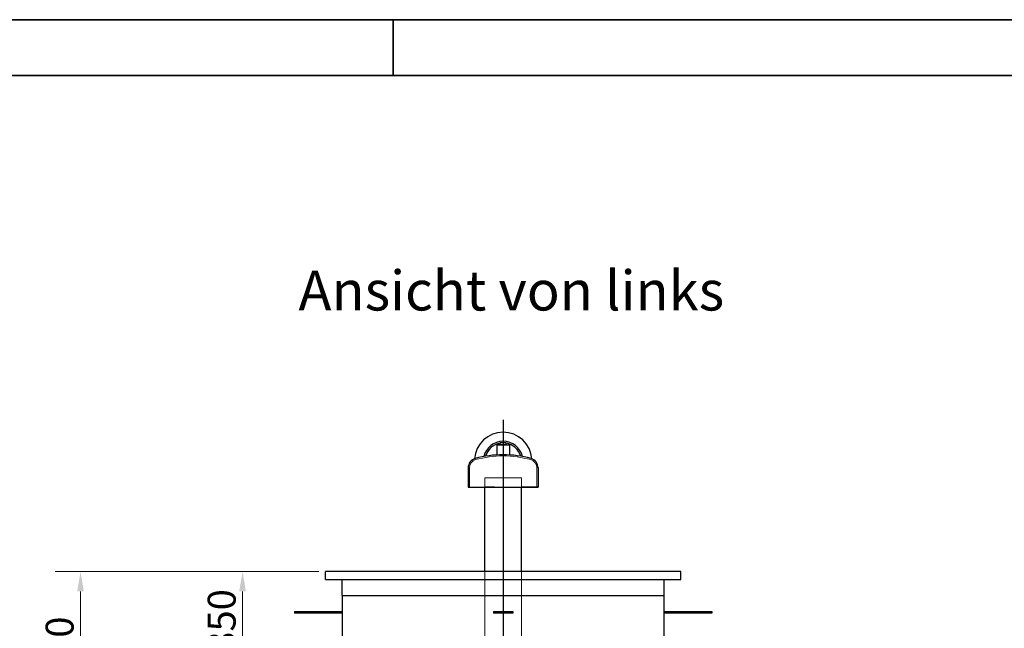
# Model space of a CAD drawing. Units: millimetres. Extents: x -4017 to 26917, y -810 to 8910.
# Drawn here: x 6041 to 7277, y 5177 to 5940 of the extents above; entities that cross this region are included whole.
import ezdxf

# ---------------------------------------------------------------- set-up
doc = ezdxf.new("R2010")
doc.units = ezdxf.units.MM
doc.header["$LTSCALE"] = 10
doc.layers.get('0').update_dxf_attribs({"lineweight": 25})
for name, color, linetype, lineweight in [('Bemaßung (ISO)', 7, 'Continuous', 18), ('Mittelpunktmarkierung (ISO)', 7, 'Continuous', 25), ('Rahmen (ISO)', 7, 'Continuous', 35), ('Sichtbar (ISO)', 7, 'Continuous', 25), ('Symbol (ISO)', 7, 'Continuous', 25), ('Verdeckt (ISO)', 7, 'Continuous', 18)]:
    doc.layers.add(name, color=color, linetype=linetype, lineweight=lineweight)
doc.styles.add('Bezeichnungstext (DIN)', font='arial.ttf')
doc.styles.add('Dehoust-3', font='ARIALN.TTF')
doc.dimstyles.new('Dehoust', dxfattribs={"dimscale": 10, "dimtxt": 3.5, "dimasz": 2.5, "dimexe": 3.175, "dimexo": 0.8, "dimgap": 0.8, "dimtad": 1, "dimdec": 0, "dimrnd": 1e-08, "dimzin": 0, "dimtxsty": 'Dehoust-3', "dimcen": 0.09, "dimdle": 10, "dimclrd": 256, "dimclre": 256, "dimclrt": 256, "dimadec": 0, "dimazin": 0, "dimtfac": 1, "dimtmove": 0, "dimatfit": 3, "dimfxl": 1, "dimtolj": 1, "dimtzin": 0, "dimlwd": -1, "dimlwe": -1, "dimarcsym": 0})

# ---------------------------------------------------------------- blocks, each defined once
blk = doc.blocks.new('Ränder Dehoust Standardrahmen')
at = {"layer": 'Rahmen (ISO)'}
for p, q in [((841, 594), (0, 594)), ((651, 587), (651, 594)), ((20, 587), (834, 587))]:
    blk.add_line(p, q, dxfattribs=at)
blk = doc.blocks.new('*D145')
at = {"layer": 'Bemaßung (ISO)', "transparency": 16777216}
for p, q in [((6416.8, 5248.2), (6289.3, 5248.2)), ((6321, 5133.2), (6321, 5223.2)), ((6439.8, 5108.2), (6289.3, 5108.2))]:
    blk.add_line(p, q, dxfattribs=at)
for points in [[(6316.8, 5223.2), (6325.2, 5223.2), (6321, 5248.2)], [(6316.8, 5133.2), (6325.2, 5133.2), (6321, 5108.2)]]:
    blk.add_solid(points, dxfattribs=at)
at = {"layer": 'Defpoints', "color": 0, "transparency": 16777216}
for p in [(6321, 5248.2), (6424.8, 5248.2), (6447.8, 5108.2)]:
    blk.add_point(p, dxfattribs=at)
at = {"layer": 'Bemaßung (ISO)', "transparency": 16777216, "insert": (6277.3, 5146.5), "char_height": 35, "attachment_point": 1, "rotation": 90, "style": 'Dehoust-3'}
blk.add_mtext('\\A1;350', dxfattribs=at)
blk = doc.blocks.new('*D146')
at = {"layer": 'Bemaßung (ISO)', "transparency": 16777216}
for p, q in [((6416.8, 5248.2), (6086, 5248.2)), ((6117.7, 4913.1), (6117.7, 5223.2)), ((6641.4, 4888.1), (6086, 4888.1))]:
    blk.add_line(p, q, dxfattribs=at)
for points in [[(6113.6, 5223.2), (6121.9, 5223.2), (6117.7, 5248.2)], [(6113.6, 4913.1), (6121.9, 4913.1), (6117.7, 4888.1)]]:
    blk.add_solid(points, dxfattribs=at)
at = {"layer": 'Defpoints', "color": 0, "transparency": 16777216}
for p in [(6117.7, 5248.2), (6424.8, 5248.2), (6649.4, 4888.1)]:
    blk.add_point(p, dxfattribs=at)
at = {"layer": 'Bemaßung (ISO)', "transparency": 16777216, "insert": (6074, 4978.9), "char_height": 35, "attachment_point": 1, "rotation": 90, "style": 'Dehoust-3'}
blk.add_mtext('\\A1; \\fArial Narrow|b0|i0;\\H35.0000;800-1000', dxfattribs=at)

msp = doc.modelspace()

# ---------------------------------------------------------------- linework, layer by layer
at = {"layer": 'Mittelpunktmarkierung (ISO)', "linetype": 'Continuous'}
msp.add_line((6647.85, 5438.4), (6647.85, 3703.12), dxfattribs=at)
at = {"layer": 'Sichtbar (ISO)'}
for p, q in [((6639.95, 5406.92), (6655.75, 5406.92)), ((6639.95, 5406.92), (6639.95, 5394.29)), ((6644.05, 5407.49), (6641.12, 5406.92)), ((6651.65, 5409.41), (6644.05, 5409.41)), ((6644.05, 5407.19), (6644.05, 5409.41)), ((6651.65, 5407.19), (6651.65, 5409.41)), ((6651.65, 5407.49), (6654.58, 5406.92)), ((6655.75, 5406.92), (6655.75, 5394.29)), ((6604.03, 5378.2), (6604.03, 5353.72)), ((6691.67, 5378.2), (6691.67, 5353.72)), ((6604.03, 5353.72), (6691.67, 5353.72)), ((6624.99, 5248.2), (6624.99, 5353.72)), ((6670.71, 5248.2), (6670.71, 5353.72)), ((6870.85, 5248.2), (6424.85, 5248.2)), ((6424.85, 5238.2), (6424.85, 5248.2)), ((6424.85, 5238.2), (6870.85, 5238.2)), ((6445.85, 5218.2), (6445.85, 5238.2)), ((6849.85, 5218.2), (6849.85, 5238.2)), ((6870.85, 5238.2), (6870.85, 5248.2)), ((6445.85, 5218.2), (6849.85, 5218.2)), ((6446.25, 5108.2), (6446.25, 5218.2)), ((6849.45, 5218.2), (6849.45, 5108.2)), ((6386.25, 5198.2), (6386.25, 5195.8)), ((6386.25, 5198.2), (6446.25, 5198.2)), ((6446.25, 5195.8), (6386.25, 5195.8)), ((6635.85, 5198.2), (6635.85, 5195.8)), ((6635.85, 5198.2), (6659.85, 5198.2)), ((6659.85, 5195.8), (6635.85, 5195.8)), ((6659.85, 5198.2), (6659.85, 5195.8)), ((6849.45, 5198.2), (6909.45, 5198.2)), ((6909.45, 5195.8), (6849.45, 5195.8)), ((6909.45, 5198.2), (6909.45, 5195.8))]:
    msp.add_line(p, q, dxfattribs=at)
for centre, radius, start, end in [((6647.85, 5386.52), 36.2, 4.5962, 175.4038), ((6647.85, 5386.52), 25, 13.24529, 166.75471), ((6647.85, 5386.52), 22.86, 99.56865, 164.41225), ((6647.85, 5386.52), 22.86, 99.56865, 164.41225), ((6647.85, 5386.52), 22.86, 15.58775, 80.43135), ((6647.85, 5386.52), 22.86, 15.58775, 80.43135), ((6616.03, 5378.2), 12.01, 105.4461, 180), ((6647.85, 5263.06), 131.46, 74.5539, 105.4461), ((6679.66, 5378.2), 12.01, 0, 74.5539)]:
    msp.add_arc(centre, radius, start, end, dxfattribs=at)
for points, weights in [([(6644.05, 5407.19), (6646.27, 5407.49), (6647.85, 5407.49)], [1.06523659783, 1.13395516702, 1]), ([(6647.85, 5407.49), (6649.42, 5407.49), (6651.65, 5407.19)], [1, 1.13395516702, 1.06523659783])]:
    msp.add_rational_spline(points, weights, degree=2, dxfattribs=at)
at = {"layer": 'Verdeckt (ISO)'}
for p, q in [((6605.47, 5378.2), (6605.47, 5353.72)), ((6690.23, 5378.2), (6690.23, 5353.72)), ((6624.99, 5365.72), (6670.71, 5365.72)), ((6624.99, 5353.72), (6624.99, 5365.72)), ((6670.71, 5353.72), (6670.71, 5365.72)), ((6626.86, 5354.12), (6625.82, 5354.12)), ((6636.94, 5354.12), (6626.86, 5354.12)), ((6690.86, 5354.12), (6670.7, 5354.12)), ((6624.99, 4949.72), (6624.99, 5248.2)), ((6670.71, 4949.72), (6670.71, 5248.2))]:
    msp.add_line(p, q, dxfattribs=at)
for centre, radius, start, end in [((6616.03, 5378.2), 10.57, 105.4461, 180), ((6647.85, 5263.06), 130.02, 74.5539, 105.4461), ((6679.66, 5378.2), 10.57, 0, 74.5539)]:
    msp.add_arc(centre, radius, start, end, dxfattribs=at)

# ---------------------------------------------------------------- block references
at = {"xscale": 10, "yscale": 10, "zscale": 10}
msp.add_blockref('Ränder Dehoust Standardrahmen', (0, 0), dxfattribs=at)

# ---------------------------------------------------------------- texts
at = {"layer": 'Symbol (ISO)', "insert": (6391.08, 5559.79), "char_height": 50, "attachment_point": 7, "style": 'Bezeichnungstext (DIN)'}
msp.add_mtext('Ansicht von links', dxfattribs=at)

# ---------------------------------------------------------------- dimensions: what is measured, and where the dimension line sits
at = {"layer": 'Bemaßung (ISO)'}
dim = msp.add_linear_dim(base=(6117.75, 5248.2), p1=(6649.37, 4888.12), p2=(6424.85, 5248.2), angle=90, text=' \\fArial Narrow|b0|i0;\\H35.0000;800-1000', dimstyle='Dehoust', override={"dimgap": 0.8, "dimdec": 0, "dimlfac": 2.5, "dimtol": 0, "dimlim": 0, "dimtp": 0, "dimtm": 0, "dimtdec": 2, "dimtofl": 0, "dimatfit": 1}, dxfattribs=at)
dim.commit()
dim.dimension.update_dxf_attribs({"geometry": '*D146', "text_midpoint": (6117.75, 5068.16), "dimtype": 160})
dim = msp.add_linear_dim(base=(6321.01, 5248.2), p1=(6447.85, 5108.2), p2=(6424.85, 5248.2), angle=270, dimstyle='Dehoust', override={"dimgap": 0.8, "dimdec": 0, "dimlfac": 2.5, "dimtol": 0, "dimlim": 0, "dimtp": 0, "dimtm": 0, "dimtdec": 2, "dimtofl": 0, "dimatfit": 1}, dxfattribs=at)
dim.commit()
dim.dimension.update_dxf_attribs({"geometry": '*D145', "text_midpoint": (6321.01, 5178.2), "dimtype": 160})

doc.saveas('drawing.dxf')
